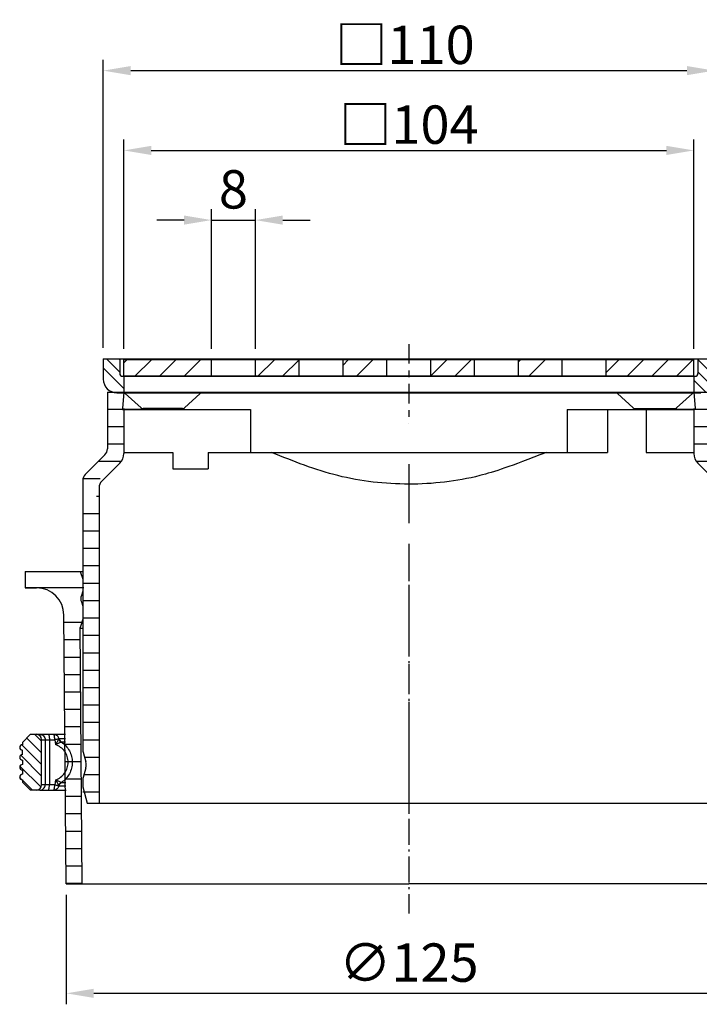
# Model space of a CAD drawing. Extents: x -3044 to -2840, y 472 to 860.
# Drawn here: x -3027 to -2903, y 681 to 860 of the extents above; entities that cross this region are included whole.
import ezdxf

# ---------------------------------------------------------------- set-up
doc = ezdxf.new("R2010")
doc.units = 0
doc.linetypes.add('GEN7', pattern=[22, 10.75, -3.75, 3.75, -3.75])
doc.linetypes.add('GEN7A', pattern=[6.875, 4.75, -0.875, 0.375, -0.875])
doc.layers.get('0').update_dxf_attribs({"linetype": 'CONTINUOUS'})
doc.layers.get('DEFPOINTS').update_dxf_attribs({"linetype": 'CONTINUOUS'})
for name, color, linetype in [('5', 3, 'CONTINUOUS'), ('7', 4, 'GEN7'), ('7A', 4, 'GEN7A'), ('8', 1, 'CONTINUOUS'), ('ND_8', 1, 'CONTINUOUS'), ('RUNDUNGEN', 7, 'CONTINUOUS')]:
    doc.layers.add(name, color=color, linetype=linetype)
doc.layers.add('AM_8', color=1, linetype='CONTINUOUS', lineweight=25)
doc.styles.get("Standard").update_dxf_attribs({"font": 'ISOCP.SHX'})
doc.dimstyles.new('GEN-ISO', dxfattribs={"dimtxt": 3.5, "dimasz": 2.5, "dimexe": 1, "dimexo": 1, "dimgap": 0.6, "dimtad": 1, "dimlfac": 2, "dimdsep": 46, "dimtxsty": 'STANDARD', "dimcen": 0, "dimclrd": 256, "dimclre": 256, "dimclrt": 2, "dimadec": 0, "dimazin": 0, "dimtp": 0.1, "dimtm": 0.1, "dimtfac": 0.71, "dimtdec": 3, "dimtmove": 0, "dimatfit": 3, "dimfxl": 1, "dimtzin": 0, "dimarcsym": 0})
pattern_1 = [(0, (-3066.682478910538, 518.593844453754), (1.1e-15, 3.174999999999999), [])]

# ---------------------------------------------------------------- blocks, each defined once
blk = doc.blocks.new('*X0')
at = {"layer": '8'}
for p, q in [((68.36899999999999, 236.906), (70.793, 234.482)), ((70.615, 236.906), (70.793, 236.727)), ((67.793, 235.237), (71.543, 231.487))]:
    blk.add_line(p, q, dxfattribs=at)
blk = doc.blocks.new('*X1')
at = {"layer": '8'}
for p, q in [((176.293, 236.745), (179.293, 233.745)), ((178.378, 236.906), (179.293, 235.99)), ((176.293, 234.5), (178.909, 231.884)), ((175.543, 233.005), (177.677, 230.871))]:
    blk.add_line(p, q, dxfattribs=at)
blk = doc.blocks.new('*X5')
at = {"layer": '8'}
for p, q in [((83.10399999999998, 368.3), (93.20200000000001, 368.3)), ((83.10399999999998, 365.125), (86.104, 365.125)), ((83.10399999999998, 361.95), (86.104, 361.95)), ((81.487, 358.775), (85.611, 358.775))]:
    blk.add_line(p, q, dxfattribs=at)
blk = doc.blocks.new('*X6')
at = {"layer": '8'}
for p, q in [((183.005, 368.3), (193.104, 368.3)), ((190.104, 365.125), (193.104, 365.125)), ((190.104, 361.95), (193.104, 361.95)), ((190.596, 358.775), (194.72, 358.775))]:
    blk.add_line(p, q, dxfattribs=at)
blk = doc.blocks.new('*X7')
at = {"layer": '8'}
for p, q in [((74.952, 238.668), (75.491, 239.207)), ((76.98100000000001, 236.207), (79.981, 239.207)), ((81.471, 236.207), (84.471, 239.207)), ((85.96099999999998, 236.207), (88.961, 239.207))]:
    blk.add_line(p, q, dxfattribs=at)
blk = doc.blocks.new('*X8')
at = {"layer": '8'}
for p, q in [((99.43100000000001, 236.207), (102.431, 239.207)), ((103.922, 236.207), (106.922, 239.207))]:
    blk.add_line(p, q, dxfattribs=at)
blk = doc.blocks.new('*X9')
at = {"layer": '8'}
for p, q in [((114.952, 238.257), (115.902, 239.207)), ((117.392, 236.207), (120.392, 239.207))]:
    blk.add_line(p, q, dxfattribs=at)
blk = doc.blocks.new('*X10')
at = {"layer": '8'}
for p, q in [((130.952, 236.296), (133.862, 239.207)), ((135.352, 236.207), (138.352, 239.207))]:
    blk.add_line(p, q, dxfattribs=at)
blk = doc.blocks.new('*X11')
at = {"layer": '8'}
for p, q in [((146.952, 238.826), (147.333, 239.207)), ((148.8229999999999, 236.207), (151.8229999999999, 239.207))]:
    blk.add_line(p, q, dxfattribs=at)
blk = doc.blocks.new('*X12')
at = {"layer": '8'}
for p, q in [((162.952, 236.865), (165.293, 239.207)), ((166.783, 236.207), (169.783, 239.207)), ((171.274, 236.207), (174.274, 239.207)), ((175.764, 236.207), (178.764, 239.207))]:
    blk.add_line(p, q, dxfattribs=at)
blk = doc.blocks.new('*D16')
at = {"linetype": 'ByBlock'}
for p, q in [((-3018.744478910538, 700.6609743465654), (-3018.744478910538, 680.6609733465655)), ((-2893.744478910538, 700.6609743465654), (-2893.744478910538, 680.6609733465655)), ((-2898.744478910538, 682.6609733465654), (-3013.744478910538, 682.6609733465654))]:
    blk.add_line(p, q, dxfattribs=at)
for points in [[(-3013.744478910538, 683.4943066798988), (-3013.744478910538, 681.8276400132321), (-3018.744478910538, 682.6609733465654)], [(-2898.744478910538, 683.4943066798988), (-2898.744478910538, 681.8276400132321), (-2893.744478910538, 682.6609733465654)]]:
    blk.add_solid(points, dxfattribs=at)
at = {"layer": 'DEFPOINTS', "color": 0, "linetype": 'ByBlock'}
for p in [(-3018.744478910538, 702.6609743465654), (-2893.744478910538, 702.6609743465654), (-3018.744478910538, 682.6609733465654)]:
    blk.add_point(p, dxfattribs=at)
at = {"color": 2, "linetype": 'ByBlock', "insert": (-2956.244478910538, 687.3616623229434), "char_height": 7, "attachment_point": 5}
blk.add_mtext('∅125', dxfattribs=at)
blk = doc.blocks.new('*D17')
at = {"linetype": 'ByBlock'}
for p, q in [((-3011.994478910537, 800.4433618521346), (-3011.994478910537, 853.0064389802914)), ((-2900.494478910538, 800.4433618521346), (-2900.494478910538, 853.0064389802914)), ((-3006.994478910538, 851.0064389802915), (-2905.494478910538, 851.0064389802915))]:
    blk.add_line(p, q, dxfattribs=at)
for points in [[(-3006.994478910538, 851.8397723136247), (-3006.994478910538, 850.173105646958), (-3011.994478910537, 851.0064389802915)], [(-2905.494478910538, 851.8397723136247), (-2905.494478910538, 850.173105646958), (-2900.494478910538, 851.0064389802915)]]:
    blk.add_solid(points, dxfattribs=at)
at = {"layer": 'DEFPOINTS', "color": 0, "linetype": 'ByBlock'}
for p in [(-2900.494478910538, 851.0064389802915), (-3011.994478910537, 798.4433618521347), (-2900.494478910538, 798.4433618521347)]:
    blk.add_point(p, dxfattribs=at)
at = {"color": 2, "linetype": 'ByBlock', "insert": (-2956.961595845233, 855.7064389802915), "char_height": 7, "attachment_point": 5}
blk.add_mtext('{\\Fgeniso.shx;□}110', dxfattribs=at)
blk = doc.blocks.new('*D18')
at = {"linetype": 'ByBlock'}
for p, q in [((-3008.244478910538, 800.2433618521347), (-3008.244478910538, 838.452899928272)), ((-2904.244478910538, 800.2433618521347), (-2904.244478910538, 838.452899928272)), ((-3003.244478910538, 836.452899928272), (-2909.244478910538, 836.452899928272))]:
    blk.add_line(p, q, dxfattribs=at)
for points in [[(-3003.244478910538, 837.2862332616053), (-3003.244478910538, 835.6195665949385), (-3008.244478910538, 836.452899928272)], [(-2909.244478910538, 837.2862332616053), (-2909.244478910538, 835.6195665949385), (-2904.244478910538, 836.452899928272)]]:
    blk.add_solid(points, dxfattribs=at)
at = {"layer": 'DEFPOINTS', "color": 0, "linetype": 'ByBlock'}
for p in [(-2904.244478910538, 836.452899928272), (-3008.244478910538, 798.2433618521347), (-2904.244478910538, 798.2433618521347)]:
    blk.add_point(p, dxfattribs=at)
at = {"color": 2, "linetype": 'ByBlock', "insert": (-2956.244478910538, 841.1528999282721), "char_height": 7, "attachment_point": 5}
blk.add_mtext('{\\Fgeniso.shx;□}104', dxfattribs=at)
blk = doc.blocks.new('*D19')
at = {"linetype": 'ByBlock'}
for p, q in [((-2992.244478910538, 800.2433618521347), (-2992.244478910538, 825.737948441509)), ((-2984.244478910538, 800.2433618521347), (-2984.244478910538, 825.737948441509)), ((-2997.244478910538, 823.737948441509), (-3002.244478910538, 823.737948441509)), ((-2992.244478910538, 823.737948441509), (-2984.244478910538, 823.737948441509)), ((-2979.244478910537, 823.737948441509), (-2974.244478910538, 823.737948441509))]:
    blk.add_line(p, q, dxfattribs=at)
for points in [[(-2997.244478910538, 824.5712817748424), (-2997.244478910538, 822.9046151081757), (-2992.244478910538, 823.737948441509)], [(-2979.244478910537, 824.5712817748424), (-2979.244478910537, 822.9046151081757), (-2984.244478910538, 823.737948441509)]]:
    blk.add_solid(points, dxfattribs=at)
at = {"layer": 'DEFPOINTS', "color": 0, "linetype": 'ByBlock'}
for p in [(-2984.244478910538, 823.737948441509), (-2992.244478910538, 798.2433618521347), (-2984.244478910538, 798.2433618521347)]:
    blk.add_point(p, dxfattribs=at)
at = {"color": 2, "linetype": 'ByBlock', "insert": (-2988.244478910538, 828.4379484415092), "char_height": 7, "attachment_point": 5}
blk.add_mtext('8', dxfattribs=at)

msp = doc.modelspace()

# ---------------------------------------------------------------- hatches: boundary and pattern name
at = {"layer": '8'}
h = msp.add_hatch(dxfattribs=at)
h.set_pattern_fill('ANSI31', color=256, angle=315, style=0)
h.set_pattern_definition([(0, (-3094.348478910538, 420.9662569716557), (1.1e-15, 3.174999999999999), [])])
h.paths.add_polyline_path([(-3012.744478910537, 766.7778164743484), (-3015.744478910538, 766.490998066762), (-3015.744478910538, 763.9761311743516), (-3012.744478910537, 763.2467521734097)])
h.paths.add_polyline_path([(-3012.744478910537, 768.8459754476041), (-3015.744478910538, 769.9663158593266), (-3015.744478910538, 766.4909980667621), (-3012.744478910537, 766.7778164743484)])
h.paths.add_polyline_path([(-3012.744478910537, 773.5139203586047), (-3015.744478910538, 772.7234252955651), (-3015.744478910538, 769.9663158593266), (-3012.744478910537, 768.8459754476041)])
h.paths.add_polyline_path([(-3015.744478910538, 776.1952569716558, 3.4580825049e-06), (-3015.744478910385, 776.1952348399277, 271100.7996761114), (-3015.744478910537, 776.195258447383)])
h = msp.add_hatch(dxfattribs=at)
h.set_pattern_fill('ANSI31', color=256, angle=315, style=0)
h.set_pattern_definition(pattern_1)
h.paths.add_polyline_path([(-3022.902888459067, 759.6399743465653), (-3026.244478910538, 759.6399743465654), (-3026.244478910538, 756.6399743465654), (-3024.17274938158, 756.6399743465654, -0.0312926516326807), (-3023.548731914692, 756.6008817435057)])
h = msp.add_hatch(dxfattribs=at)
h.set_pattern_fill('ANSI31', color=256, angle=315, style=0)
h.set_pattern_definition(pattern_1)
h.paths.add_polyline_path([(-3016.128834794552, 737.5439094823136), (-3019.054931625665, 738.1816274695464), (-3018.999682254345, 731.8602340388821), (-3016.08250306963, 731.8602340388821)])
h.paths.add_polyline_path([(-3016.08250306963, 731.8602340388821), (-3018.999682254345, 731.8602340388821), (-3018.903986933076, 720.9111904434855), (-3015.993249543269, 720.9111904434855)])
h = msp.add_hatch(dxfattribs=at)
h.set_pattern_fill('ANSI31', color=256, angle=315, style=0)
h.set_pattern_definition(pattern_1)
h.paths.add_polyline_path([(-3015.993249543269, 720.9111904434855), (-3018.903986933076, 720.9111904434855), (-3018.832446005047, 712.7257877563153), (-3015.926524440922, 712.7257877563155)])
h.paths.add_polyline_path([(-3015.926524440922, 712.7257877563155), (-3018.832446005047, 712.7257877563155), (-3018.780191321965, 706.7470335649355), (-3015.877787316973, 706.7470335649355)])
h.paths.add_polyline_path([(-3015.877787316973, 706.7470335649355), (-3018.780191321965, 706.7470335649355), (-3018.744478910538, 702.6609743465654), (-3015.844478910537, 702.6609743465654)])
at = {"layer": 'AM_8'}
h = msp.add_hatch(dxfattribs=at)
h.set_pattern_fill('_U', color=256, scale=1.5, angle=315, style=0, pattern_type=0)
h.set_pattern_definition([(315, (-3106.301841198638, 599.5736396338579), (1.06066017177982, 1.060660171779819), [])])
edge = h.paths.add_edge_path()
edge.add_line((-2887.244515743638, 729.9193493796579), (-2888.244478910538, 729.9193493796579))
edge.add_line((-2887.244515743638, 729.9193493796579), (-2885.744478910538, 728.4193117457578))
edge.add_line((-2885.744478910538, 728.0193493796578), (-2885.744478910538, 728.4193117457578))
edge.add_spline(control_points=[(-2885.744478910538, 728.0193493796578), (-2884.744478910538, 728.0193493796579), (-2884.744478910538, 727.0193493796579), (-2885.744478910538, 727.0193493796577)], knot_values=[0, 0, 0, 0, 1, 1, 1, 1], weights=[1, 0.3333333333, 0.3333333333, 1], degree=3, periodic=0)
edge.add_line((-2885.744478910538, 727.0193493796577), (-2885.744478910538, 726.2193493796578))
edge.add_spline(control_points=[(-2885.744478910538, 726.2193493796578), (-2884.744478910538, 726.2193493796578), (-2884.744478910538, 725.2193493796578), (-2885.744478910538, 725.2193493796578)], knot_values=[0, 0, 0, 0, 1, 1, 1, 1], weights=[1, 0.3333333333, 0.3333333333, 1], degree=3, periodic=0)
edge.add_line((-2885.744478910538, 725.2193493796578), (-2885.744478910538, 724.4193493796578))
edge.add_spline(control_points=[(-2885.744478910538, 724.4193493796578), (-2884.744478910538, 724.4193493796578), (-2884.744478910538, 723.4193493796579), (-2885.744478910538, 723.4193493796579)], knot_values=[0, 0, 0, 0, 1, 1, 1, 1], weights=[1, 0.3333333333, 0.3333333333, 1], degree=3, periodic=0)
edge.add_line((-2885.744478910538, 723.4193493796579), (-2885.744478910538, 722.6193493796579))
edge.add_spline(control_points=[(-2885.744478910538, 722.6193493796578), (-2884.744478910538, 722.6193493796577), (-2884.744478910538, 721.6193493796579), (-2885.744478910538, 721.6193493796578)], knot_values=[0, 0, 0, 0, 1, 1, 1, 1], weights=[1, 0.3333333333, 0.3333333333, 1], degree=3, periodic=0)
edge.add_line((-2885.744478910538, 721.6193493796578), (-2885.744478910538, 721.2193874604578))
edge.add_line((-2887.244516181038, 719.7193493796578), (-2885.744478910538, 721.2193874604578))
edge.add_line((-2887.244516181038, 719.7193493796578), (-2888.244478910538, 719.7193493796578))
edge.add_spline(control_points=[(-2889.244478910538, 720.7193493796578), (-2889.244478910537, 720.1335629419578), (-2888.830265348138, 719.719349379658), (-2888.244478910538, 719.7193493796578)], knot_values=[0, 0, 0, 0, 1, 1, 1, 1], weights=[1, 0.8047378541, 0.8047378541, 1], degree=3, periodic=0)
edge.add_line((-2889.244478910538, 720.7193493796578), (-2889.244478910538, 728.9193493796578))
edge.add_spline(control_points=[(-2888.244478910538, 729.9193493796579), (-2888.830265348138, 729.919349379658), (-2889.244478910537, 729.5051358172577), (-2889.244478910538, 728.9193493796578)], knot_values=[0, 0, 0, 0, 1, 1, 1, 1], weights=[1, 0.8047378541, 0.8047378541, 1], degree=3, periodic=0)
edge = h.paths.add_edge_path()
edge.add_line((-3024.244478910538, 729.9193493796579), (-3025.244442077338, 729.9193493796579))
edge.add_spline(control_points=[(-3024.244478910538, 729.9193493796579), (-3023.658692472838, 729.919349379658), (-3023.244478910538, 729.5051358172577), (-3023.244478910538, 728.9193493796578)], knot_values=[0, 0, 0, 0, 1, 1, 1, 1], weights=[1, 0.8047378541, 0.8047378541, 1], degree=3, periodic=0)
edge.add_line((-3023.244478910538, 720.7193493796578), (-3023.244478910538, 728.9193493796578))
edge.add_spline(control_points=[(-3023.244478910538, 720.7193493796578), (-3023.244478910538, 720.1335629419578), (-3023.658692472838, 719.719349379658), (-3024.244478910538, 719.7193493796578)], knot_values=[0, 0, 0, 0, 1, 1, 1, 1], weights=[1, 0.8047378541, 0.8047378541, 1], degree=3, periodic=0)
edge.add_line((-3024.244478910538, 719.7193493796578), (-3025.244441639938, 719.7193493796578))
edge.add_line((-3025.244441639938, 719.7193493796578), (-3026.744478910538, 721.2193874604578))
edge.add_line((-3026.744478910538, 721.6193493796578), (-3026.744478910538, 721.2193874604578))
edge.add_spline(control_points=[(-3026.744478910538, 722.6193493796578), (-3027.037372129338, 722.6193493796577), (-3027.244478910538, 722.4122425984579), (-3027.244478910537, 722.1193493796578), (-3027.244478910538, 721.8264561607577), (-3027.037372129338, 721.6193493796578), (-3026.744478910538, 721.6193493796578)], knot_values=[0, 0, 0, 0, 1, 1, 1, 2, 2, 2, 2], weights=[1, 0.8047378541, 0.8047378541, 1, 0.8047378541, 0.8047378541, 1], degree=3, periodic=0)
edge.add_line((-3026.744478910538, 723.4193493796579), (-3026.744478910538, 722.6193493796579))
edge.add_spline(control_points=[(-3026.744478910538, 724.4193493796578), (-3027.037372129338, 724.4193493796577), (-3027.244478910538, 724.2122425984578), (-3027.244478910537, 723.9193493796578), (-3027.244478910538, 723.6264561607579), (-3027.037372129338, 723.4193493796578), (-3026.744478910538, 723.4193493796579)], knot_values=[0, 0, 0, 0, 1, 1, 1, 2, 2, 2, 2], weights=[1, 0.8047378541, 0.8047378541, 1, 0.8047378541, 0.8047378541, 1], degree=3, periodic=0)
edge.add_line((-3026.744478910538, 725.2193493796578), (-3026.744478910538, 724.4193493796578))
edge.add_spline(control_points=[(-3026.744478910538, 726.2193493796578), (-3027.037372129338, 726.2193493796578), (-3027.244478910538, 726.0122425984579), (-3027.244478910537, 725.7193493796578), (-3027.244478910538, 725.4264561607579), (-3027.037372129338, 725.2193493796578), (-3026.744478910538, 725.2193493796578)], knot_values=[0, 0, 0, 0, 1, 1, 1, 2, 2, 2, 2], weights=[1, 0.8047378541, 0.8047378541, 1, 0.8047378541, 0.8047378541, 1], degree=3, periodic=0)
edge.add_line((-3026.744478910538, 726.2193493796578), (-3026.744478910538, 727.0193493796577))
edge.add_spline(control_points=[(-3026.744478910538, 728.0193493796578), (-3027.037372129338, 728.0193493796578), (-3027.244478910538, 727.8122425984578), (-3027.244478910537, 727.5193493796578), (-3027.244478910538, 727.2264561607578), (-3027.037372129338, 727.0193493796576), (-3026.744478910538, 727.0193493796577)], knot_values=[0, 0, 0, 0, 1, 1, 1, 2, 2, 2, 2], weights=[1, 0.8047378541, 0.8047378541, 1, 0.8047378541, 0.8047378541, 1], degree=3, periodic=0)
edge.add_line((-3026.744478910538, 728.4193117457578), (-3026.744478910538, 728.0193493796578))
edge.add_line((-3025.244442077338, 729.9193493796579), (-3026.744478910538, 728.4193117457578))
at = {"layer": 'ND_8'}
h = msp.add_hatch(dxfattribs=at)
h.set_pattern_fill('ANSI31', color=256, angle=315, style=0)
h.set_pattern_definition(pattern_1)
h.paths.add_polyline_path([(-3019.242478910537, 759.6399743465653), (-3022.902888459067, 759.6399743465653), (-3023.548731914692, 756.6008817435057, -0.1585171831356483), (-3020.750072044981, 755.2848721297045), (-3019.242478910537, 755.3563662702832)])
h = msp.add_hatch(dxfattribs=at)
h.set_pattern_fill('ANSI31', color=256, angle=315, style=0)
h.set_pattern_definition(pattern_1)
h.paths.add_polyline_path([(-3015.585846298485, 756.5677560239643, 0.156275301577549), (-3015.602979754705, 757.7880336397594), (-3016.225095701973, 759.6399743465653), (-3019.242478910537, 759.6399743465653), (-3019.242478910537, 755.3563662702832), (-3015.907036955506, 755.5145419415417)])
h = msp.add_hatch(dxfattribs=at)
h.set_pattern_fill('ANSI31', color=256, angle=315, style=0)
h.set_pattern_definition(pattern_1)
h.paths.add_polyline_path([(-3016.225356220782, 749.3845318842594), (-3015.555486211085, 751.5678524638824, 0.1148001234748416), (-3015.526329872777, 752.6039897891561), (-3015.620780417135, 752.8966905574574), (-3019.167903717253, 751.107404189593), (-3019.11256951295, 744.7763045370535), (-3016.184581812299, 744.3825919693091)])
h = msp.add_hatch(dxfattribs=at)
h.set_pattern_fill('ANSI31', color=256, angle=315, style=0)
h.set_pattern_definition(pattern_1)
h.paths.add_polyline_path([(-3019.054931625665, 738.1816274695464), (-3016.128834794552, 737.5439094823134), (-3016.184581812299, 744.3825919693089), (-3019.11256951295, 744.7763045370534)])

# ---------------------------------------------------------------- linework, layer by layer
for p, q in [((-3011.994478910537, 798.4433618521347), (-3011.994478910537, 794.7433618521347)), ((-3011.994478910537, 798.4433618521347), (-2900.494478910538, 798.4433618521347)), ((-3008.994478910537, 798.4433618521347), (-3008.994478910537, 795.7433618521347)), ((-3008.244478910538, 795.2433618521349), (-3008.244478910538, 798.2433618521347)), ((-2904.244478910538, 798.2433618521347), (-3008.244478910538, 798.2433618521347)), ((-2992.244478910538, 795.2433618521349), (-2992.244478910538, 798.2433618521347)), ((-2984.244478910538, 795.2433618521349), (-2984.244478910538, 798.2433618521347)), ((-2976.244478910538, 795.2433618521349), (-2976.244478910538, 798.2433618521347)), ((-2968.244478910538, 795.2433618521349), (-2968.244478910538, 798.2433618521347)), ((-2960.244478910538, 795.2433618521349), (-2960.244478910538, 798.2433618521347)), ((-2952.244478910538, 795.2433618521349), (-2952.244478910538, 798.2433618521347)), ((-2944.244478910538, 795.2433618521349), (-2944.244478910538, 798.2433618521347)), ((-2936.244478910538, 795.2433618521349), (-2936.244478910538, 798.2433618521347)), ((-2928.244478910538, 795.2433618521349), (-2928.244478910538, 798.2433618521347)), ((-2920.244478910538, 795.2433618521349), (-2920.244478910538, 798.2433618521347)), ((-2904.244478910538, 795.2433618521349), (-2904.244478910538, 798.2433618521347)), ((-2903.494478910538, 798.4433618521347), (-2903.494478910538, 795.7433618521347)), ((-3008.494478910538, 795.2433618521349), (-2903.994478910538, 795.2433618521349)), ((-3008.244478910538, 795.2433618521349), (-3008.244478910538, 792.2433618521347)), ((-2904.244478910538, 795.2433618521349), (-3008.244478910538, 795.2433618521349)), ((-2904.244478910538, 795.2433618521349), (-2904.244478910538, 792.2433618521347)), ((-3011.244478910537, 792.3582569716557), (-3011.244478910537, 782.0212569716557)), ((-3011.244478910537, 792.3582569716557), (-2901.244478910538, 792.3582569716557)), ((-3009.494478910538, 792.2433618521347), (-2956.244478910538, 792.2433618521347)), ((-3008.244478910538, 792.3582569716557), (-3008.494478910538, 789.3582569716556)), ((-2956.244478910538, 792.2433618521347), (-2902.994478910537, 792.2433618521347)), ((-2904.244478910538, 792.3582569716557), (-2903.994478910538, 789.3582569716556)), ((-3005.088478910537, 789.4733618521346), (-3007.992478910538, 792.1133618521347)), ((-2997.203478910538, 789.4733618521346), (-2994.299478910538, 792.1133618521347)), ((-2915.286478910538, 789.4733618521346), (-2918.190478910537, 792.1133618521347)), ((-2907.400478910537, 789.4733618521346), (-2904.496478910538, 792.1133618521347)), ((-3008.494478910538, 789.1582569716556), (-2985.162478910538, 789.1582569716556)), ((-3008.244478910538, 789.3582569716556), (-3008.244478910538, 781.1512569716557)), ((-2997.539478910537, 789.3433618521346), (-3004.728478910538, 789.3433618521346)), ((-2985.162478910538, 789.1582569716558), (-2985.162478910538, 781.3582569716556)), ((-2927.326478910538, 789.1582569716556), (-2904.244478910538, 789.1582569716556)), ((-2927.326478910538, 789.1582569716556), (-2927.326478910538, 781.3582569716556)), ((-2919.985226725828, 789.1582569716556), (-2919.985226725828, 781.3582569716556)), ((-2914.950478910537, 789.3433618521346), (-2907.760478910537, 789.3433618521346)), ((-2912.914158913962, 789.1582569716556), (-2912.914158913962, 781.3582569716556)), ((-2904.244478910538, 789.3582569716556), (-2904.244478910538, 781.1512569716557)), ((-3011.713478910538, 780.8892569716558), (-3015.276478910538, 777.3262569716558)), ((-3008.244478910538, 781.3582569716556), (-2999.288005928432, 781.3582569716556)), ((-2999.288005928432, 781.3582569716556), (-2999.288005928432, 778.3582569716558)), ((-2992.843724556587, 781.3582569716556), (-2919.985226725828, 781.3582569716556)), ((-2992.843724556587, 781.3582569716556), (-2992.843724556587, 778.3582569716557)), ((-2912.914158913962, 781.3582569716556), (-2904.244478910538, 781.3582569716556)), ((-3008.976478910537, 779.3832569716557), (-3012.276478910538, 776.0842569716558)), ((-2999.288005928432, 778.3582569716557), (-2992.843724556587, 778.3582569716557)), ((-2903.512478910537, 779.3832569716557), (-2900.213048823751, 776.0835685815642)), ((-3015.744478910538, 776.1952569716558), (-3015.744478910538, 727.0780306794258)), ((-3012.744478910537, 774.9522569716557), (-3012.744478910537, 717.3582569716557)), ((-3026.244478910538, 759.6399743465654), (-3015.744478910538, 759.6399743465655)), ((-3026.244478910538, 759.6399743465654), (-3026.244478910538, 756.6399743465653)), ((-3016.225095701973, 759.6399743465654), (-3015.744478910538, 758.2092542302573)), ((-3026.244478910538, 756.6399743465653), (-3024.17274938158, 756.6399743465654)), ((-3015.744478910538, 756.0475849128375), (-3015.997478910537, 755.2179743465655)), ((-3015.996478910537, 754.0609743465653), (-3015.744478910538, 753.2800302650558)), ((-3018.744478910538, 702.6609743465654), (-3019.172940342355, 751.6836729881971)), ((-3015.744478910538, 750.9518648183076), (-3016.225356220782, 749.3845318842594)), ((-3015.844478910537, 702.6609743465654), (-3016.225356220782, 749.3845318842594)), ((-3016.224403218874, 749.2676237925922), (-3015.744478910538, 749.2676586031833)), ((-3015.68522134208, 726.6466227985939), (-3015.195471668829, 724.8975168226957)), ((-3015.195471668829, 723.8189971206159), (-3015.685221342081, 722.0698911447173)), ((-3015.744478910538, 721.6384832638852), (-3015.744478910538, 720.3582569716557)), ((-3015.744478910538, 720.3582569716557), (-3014.940631333244, 717.3582569716557)), ((-3014.940631333244, 717.3582569716557), (-2897.548326487831, 717.3582569716557)), ((-3018.744478910538, 702.6609743465654), (-2956.244478910538, 702.6609743465654)), ((-2893.744478910538, 702.6609743465654), (-2956.244478910538, 702.6609743465654))]:
    msp.add_line(p, q)
at = {"color": 7, "linetype": 'Continuous'}
for p, q in [((-3025.244442077338, 729.9193493796579), (-3026.744478910538, 728.4193117457578)), ((-3025.244442077338, 729.9193493796579), (-3023.584498138338, 729.9193493796579)), ((-3022.036788565438, 729.9193493796579), (-3018.883831306875, 729.9193493796579)), ((-3026.744478910538, 728.4193117457578), (-3026.744478910538, 728.0193493796578)), ((-3023.244478910538, 720.7193493796578), (-3023.244478910538, 728.9193493796578)), ((-3026.744478910538, 726.2193493796578), (-3026.744478910538, 727.0193493796577)), ((-3026.744478910538, 725.2193493796578), (-3026.744478910538, 724.4193493796578)), ((-3026.744478910538, 723.4193493796579), (-3026.744478910538, 722.6193493796578)), ((-3026.744478910538, 721.6193493796578), (-3026.744478910538, 721.2193874604578)), ((-3025.244441639938, 719.7193493796578), (-3026.744478910538, 721.2193874604578)), ((-3023.584498138338, 719.7193493796578), (-3025.244441639938, 719.7193493796578)), ((-3022.036788565438, 719.7193493796578), (-3018.794682673167, 719.7193493796578))]:
    msp.add_line(p, q, dxfattribs=at)
at = {"color": 9, "linetype": 'Continuous'}
for p, q in [((-3023.244478910538, 728.9193493796578), (-3022.594203737938, 728.9193493796578)), ((-3022.594203737938, 720.7193493796578), (-3023.244478910538, 720.7193493796578))]:
    msp.add_line(p, q, dxfattribs=at)
for centre, radius, start, end in [((-3009.494478910538, 794.7433618521347), 2.5, 180, 270), ((-3008.494478910538, 795.7433618521347), 0.5, 180, 270), ((-2903.994478910538, 795.7433618521347), 0.5, 270, 0), ((-3008.329478910537, 791.7433618521347), 0.5, 47.732, 90.007), ((-2993.962478910538, 791.7433618521347), 0.5, 89.992, 132.268), ((-2918.526478910537, 791.7433618521347), 0.5, 47.732, 90.008), ((-2904.160478910537, 791.7433618521347), 0.5, 89.993, 132.268), ((-3004.728478910538, 789.8433618521346), 0.5, 222.947, 269.988), ((-2997.539478910537, 789.8433618521346), 0.5, 269.994, 312.269), ((-2914.950478910537, 789.8433618521346), 0.5, 227.731, 270.006), ((-2907.760478910537, 789.8433618521346), 0.5, 270.012, 317.053), ((-3012.844478910538, 782.0212569716557), 1.6, 315.001, 0.001), ((-3010.744478910538, 781.1512569716557), 2.5, 315.001, 0.001), ((-2901.744478910538, 781.1512569716557), 2.5, 179.998, 224.999), ((-3014.144478910538, 776.1952569716558), 1.6, 135.002, 180.0029999999999), ((-3011.144478910538, 774.9522569716557), 1.6, 135.003, 180.004), ((-3024.17274938158, 751.6399743465655), 5, 0.500755922189352, 90.00000000000045), ((-3014.197478910537, 754.6399743465655), 1.889999999999999, 162.178, 197.822), ((-3014.144478910538, 727.0780306794258), 1.6, 180, 195.6422464572074), ((-3017.121399708257, 724.3582569716557), 2, 344.3577535427921, 15.64224645720786), ((-3014.144478910538, 721.6384832638852), 1.6, 164.3577535427926, 180)]:
    msp.add_arc(centre, radius, start, end)
at = {"color": 7, "linetype": 'Continuous'}
for centre, radius, start, end in [((-3024.244478910538, 728.9193493796578), 1, 0, 90), ((-3026.744478910538, 727.5193493796578), 0.5, 90, 270), ((-3026.744478910538, 725.7193493796578), 0.5, 90, 270), ((-3026.744478910538, 723.9193493796578), 0.5, 90, 270), ((-3026.744478910538, 722.1193493796578), 0.5, 90, 270), ((-3024.244478910538, 720.7193493796578), 1, 270, 0)]:
    msp.add_arc(centre, radius, start, end, dxfattribs=at)
msp.add_open_spline([(-2931.095969415219, 781.3582569716555), (-2937.894077849714, 778.7518245252671), (-2944.670310398398, 776.3692354902673), (-2956.244748953301, 775.0712427450344), (-2969.267974371986, 776.5547541679206), (-2977.305515727687, 779.7215737494415), (-2981.274489552261, 781.3582569716555)], degree=3, knots=[1.145977101620615, 1.145977101620615, 1.145977101620615, 1.145977101620615, 9.64214316021711, 22.66739182779127, 35.69264049537717, 48.51786664687846, 48.51786664687846, 48.51786664687846, 48.51786664687846])
at = {"layer": '7', "ltscale": 0.33}
msp.add_line((-2956.244478910538, 801.1003618521346), (-2956.244478910538, 786.5693618521348), dxfattribs=at)
at = {"layer": '7'}
msp.add_line((-2956.244478910538, 779.1952569716557), (-2956.244478910538, 711.4567908342397), dxfattribs=at)
at = {"layer": '7', "ltscale": 0.5060000000000001}
msp.add_line((-2956.244478910538, 735.8552712122018), (-2956.244478910538, 713.5792712122018), dxfattribs=at)
at = {"layer": '7A'}
msp.add_line((-2956.244478910538, 762.6399743465654), (-2956.244478910538, 697.1987244127504), dxfattribs=at)
at = {"layer": '8'}
for p, q in [((-3015.744478910538, 763.8662569716557), (-3015.292556648364, 763.8662569716557)), ((-3015.744478910538, 760.6912569716557), (-3012.744478910537, 760.6912569716557)), ((-3015.744478910538, 757.5162569716557), (-3012.744478910537, 757.5162569716557)), ((-3015.744478910538, 754.3412569716558), (-3012.744478910537, 754.3412569716558)), ((-3015.744478910538, 751.1662569716556), (-3012.744478910537, 751.1662569716556)), ((-3015.744478910538, 747.9912569716557), (-3012.744478910537, 747.9912569716557)), ((-3015.744478910538, 744.8162569716558), (-3012.744478910537, 744.8162569716558)), ((-3015.744478910538, 741.6412569716556), (-3012.744478910537, 741.6412569716556)), ((-3015.744478910538, 738.4662569716558), (-3015.330195450805, 738.4662569716558)), ((-3015.330195450805, 738.4662569716558), (-3012.744478910537, 738.4662569716558)), ((-3015.744478910538, 735.2912569716557), (-3012.744478910537, 735.2912569716557)), ((-3015.744478910538, 732.1162569716557), (-3012.744478910537, 732.1162569716557)), ((-3015.744478910538, 728.9412569716557), (-3013.057343167684, 728.9412569716557)), ((-3013.057343167684, 728.9412569716557), (-3012.744478910537, 728.9412569716557)), ((-3015.438718910538, 725.7662569716557), (-3012.744478910537, 725.7662569716557)), ((-3015.539238910538, 722.5912569716558), (-3014.564101358173, 722.5912569716558)), ((-3014.564101358173, 722.5912569716558), (-3012.744478910537, 722.5912569716558)), ((-3015.744478910538, 719.4162569716556), (-3012.744478910537, 719.4162569716556))]:
    msp.add_line(p, q, dxfattribs=at)
at = {"layer": 'RUNDUNGEN', "color": 7, "linetype": 'Continuous'}
for p, q in [((-3023.584498138338, 729.9193493796579), (-3018.883831306875, 729.9193493796579)), ((-3023.584498138338, 719.7193493796578), (-3018.794682673167, 719.7193493796578))]:
    msp.add_line(p, q, dxfattribs=at)
at = {"layer": 'RUNDUNGEN', "color": 9, "linetype": 'Continuous'}
for p, q in [((-3022.594203737938, 728.9193493796578), (-3022.594203737938, 720.7193493796578)), ((-3022.594203737938, 728.9193493796578), (-3020.849119850638, 728.9193493796578)), ((-3021.820348951438, 728.9193493796578), (-3021.820348951438, 720.7193493796578)), ((-3020.849119850638, 728.9193493796578), (-3020.687093147538, 728.0494804808578)), ((-3018.876869271165, 729.1227834505179), (-3020.042623218638, 729.1227834375579)), ((-3018.871485452887, 728.5067903146933), (-3019.643158165838, 728.5067903793579)), ((-3020.849119851738, 720.7193493796578), (-3022.594203737938, 720.7193493796578)), ((-3020.687061308738, 721.5893893315579), (-3020.849119851738, 720.7193493796578)), ((-3020.042623218638, 720.5159153212577), (-3018.801644708866, 720.515915307459)), ((-3019.643159041338, 721.1319083803577), (-3018.807028527205, 721.1319084503675))]:
    msp.add_line(p, q, dxfattribs=at)
for points, knots in [([(-3023.584498137438, 729.9193493796579), (-3023.455642540938, 729.9193493795578), (-3023.194746406138, 729.8671260736577), (-3022.865584685338, 729.6442101853578), (-3022.645569988838, 729.3118602742579), (-3022.594203737738, 729.0493712676578), (-3022.594203737738, 728.9193493796578)], [0, 0, 0, 0, 0.2488909641, 0.4984071588, 0.748856286, 1, 1, 1, 1]), ([(-3022.036788565438, 729.9193493796579), (-3022.021327881838, 729.9193493796579), (-3021.996220856438, 729.9048464808578), (-3021.971933650338, 729.8749090978579), (-3021.942976963038, 729.8258552359579), (-3021.911614528238, 729.7421788394578), (-3021.880155137238, 729.6185913691579), (-3021.854310478337, 729.4684906369578), (-3021.834950095038, 729.2975097080578), (-3021.823030955138, 729.1121091750579), (-3021.820348951438, 728.9843732919578), (-3021.820348951438, 728.9193493796578)], [0, 0, 0, 0, 0.0439252466, 0.0737769991, 0.1103781717, 0.2047857781, 0.3265852917, 0.4723533633, 0.6371372056000002, 0.8152609901000001, 1, 1, 1, 1]), ([(-3021.065559494838, 729.9193493796579), (-3020.952344736738, 729.9193493796579), (-3020.723572893438, 729.8788304435578), (-3020.423201289938, 729.7037315970579), (-3020.199033284938, 729.4362131703579), (-3020.118244418138, 729.2164791329578), (-3020.097408705438, 729.1037186623579)], [0, 0, 0, 0, 0.2484997829, 0.4977734111000001, 0.7483075606999999, 1, 1, 1, 1]), ([(-3020.849119880838, 728.9193493796578), (-3020.849119880838, 728.9843725957577), (-3020.851801624238, 729.1121072138578), (-3020.863720924538, 729.2975068731578), (-3020.883080981838, 729.4684878860578), (-3020.908925675638, 729.6185894998578), (-3020.940385068738, 729.7421776591578), (-3020.971747589938, 729.8258545791577), (-3021.000704336038, 729.8749088173579), (-3021.024991710538, 729.9048462794578), (-3021.050098760238, 729.9193493796579), (-3021.065559494838, 729.9193493796579)], [0, 0, 0, 0, 0.1847370374, 0.3628591904, 0.5276442099, 0.6734128903000001, 0.7952131162000002, 0.8896212910999999, 0.9262227111999999, 0.9560746073, 1, 1, 1, 1]), ([(-3020.106909395338, 729.0884264446579), (-3020.138920477138, 729.0765689087578), (-3020.227102499438, 729.0532451473579), (-3020.388603799838, 729.0144332271578), (-3020.603490273938, 728.9683297468578), (-3020.763106685338, 728.9361547665578), (-3020.849119880838, 728.9193493796578)], [0, 0, 0, 0, 0.1344774527, 0.3585159304999999, 0.6547538979, 1, 1, 1, 1]), ([(-3020.106909399338, 729.0884264437578), (-3020.116794721938, 729.0584687356579), (-3020.144682155938, 728.9926462220578), (-3020.220142919638, 728.8423158764579), (-3020.343299150238, 728.6273067340578), (-3020.509630517638, 728.3473047550578), (-3020.627640405938, 728.1512298846578), (-3020.687093147538, 728.0494804808578)], [0, 0, 0, 0, 0.0794550651, 0.1796116556, 0.4236543565, 0.7031869122, 1, 1, 1, 1]), ([(-3019.705922589438, 728.4906878595579), (-3019.726102760638, 728.4768062468579), (-3019.776100621438, 728.4476500809578), (-3019.903780083938, 728.3810329514579), (-3020.106054199238, 728.2876937056578), (-3020.383343149338, 728.1700981514578), (-3020.582715351338, 728.0896767443578), (-3020.687093147538, 728.0494804808578)], [0, 0, 0, 0, 0.0682311683, 0.1609426228, 0.4012221082, 0.6884224523000002, 1, 1, 1, 1]), ([(-3020.687061308738, 721.5893893315579), (-3020.365526727238, 721.7163460867578), (-3019.751625585338, 722.0605872732579), (-3019.010603391938, 722.8152558120577), (-3018.520989683438, 723.7622137248579), (-3018.348958499338, 724.8193960598578), (-3018.521021290038, 725.8765656304579), (-3019.010642151638, 726.8235323533579), (-3019.751747350338, 727.5781006839578), (-3020.365558167638, 727.9224999792579), (-3020.687093147538, 728.0494804808578)], [0, 0, 0, 0, 0.1239166044, 0.2485765794, 0.3740291694, 0.4999988342, 0.6259685426, 0.7514211101999999, 0.8760801364, 1, 1, 1, 1]), ([(-3020.106910612238, 729.0884262301578), (-3020.079564972238, 728.9704567291578), (-3019.979315803338, 728.7415127467578), (-3019.805360023738, 728.5625993180579), (-3019.705924330338, 728.4906854657578)], [0, 0, 0, 0, 0.4966820233, 1, 1, 1, 1]), ([(-3020.097408705438, 729.1037186623579), (-3020.098074920538, 729.1024975316578), (-3020.101032657738, 729.0972733290579), (-3020.104295489338, 729.0922256730578), (-3020.106909395338, 729.0884264446579)], [0, 0, 0, 0, 0.2317394113, 1, 1, 1, 1]), ([(-3020.097417926138, 729.1037172371578), (-3020.070320403638, 728.9842758912579), (-3019.969338275738, 728.7525854637578), (-3019.791730080338, 728.5732322490578), (-3019.690406809838, 728.5021354438578)], [0, 0, 0, 0, 0.4973561897, 1, 1, 1, 1]), ([(-3020.042623218638, 729.1227834375579), (-3020.057053445138, 729.1227553712579), (-3020.077067578838, 729.1177084437578), (-3020.093366381838, 729.1068502297577), (-3020.097408506838, 729.1037190311579)], [0, 0, 0, 0, 0.7383736770000002, 1, 1, 1, 1]), ([(-3020.042623218638, 729.1227834375579), (-3020.017603775838, 729.0004278477578), (-3019.921417442038, 728.7635127903578), (-3019.744403563438, 728.5787532798579), (-3019.643156111738, 728.5067903793579)], [0, 0, 0, 0, 0.5013468987, 1, 1, 1, 1]), ([(-3019.690403272638, 728.5021403982579), (-3019.691550944938, 728.5012131905578), (-3019.696617584738, 728.4972531494577), (-3019.701838280838, 728.4934926364577), (-3019.705922589438, 728.4906878595579)], [0, 0, 0, 0, 0.2294570978, 1, 1, 1, 1]), ([(-3019.643166832538, 728.5067937090579), (-3019.651536710538, 728.5095488179579), (-3019.668120747338, 728.5130832042579), (-3019.684520115338, 728.5068872925578), (-3019.690403272638, 728.5021403982579)], [0, 0, 0, 0, 0.5382463234000002, 1, 1, 1, 1]), ([(-3019.643158165838, 728.5067903793579), (-3019.342424694837, 728.3047918947578), (-3018.785009546938, 727.8286231984578), (-3018.141784424438, 726.9373805987578), (-3017.733749052538, 725.9137039927577), (-3017.593817579938, 724.8193487139579), (-3017.733749375838, 723.7249934531578), (-3018.141785135338, 722.7013170397579), (-3018.785010109738, 721.8100744957578), (-3019.342425746038, 721.3339067156578), (-3019.643159041338, 721.1319083803577)], [0, 0, 0, 0, 0.1246821898, 0.2496064664, 0.3747438612, 0.5000000367000001, 0.6252562121000002, 0.7503936062000001, 0.8753178890999999, 1, 1, 1, 1]), ([(-3023.584498138338, 719.7193493796578), (-3023.455642541138, 719.7193493796578), (-3023.194746405938, 719.7715726855578), (-3022.865584685538, 719.9944885740579), (-3022.645569988938, 720.3268384844578), (-3022.594203737938, 720.5893274910578), (-3022.594203737938, 720.7193493796578)], [0, 0, 0, 0, 0.2488909654, 0.4984071591, 0.7488562852, 1, 1, 1, 1]), ([(-3022.036788565438, 719.7193493796578), (-3022.021327881838, 719.7193493796578), (-3021.996220856438, 719.7338522783577), (-3021.971933650338, 719.7637896613578), (-3021.942976963038, 719.8128435232579), (-3021.911614528238, 719.8965199197577), (-3021.880155137238, 720.0201073900578), (-3021.854310478337, 720.1702081223578), (-3021.834950094938, 720.3411890512579), (-3021.823030955138, 720.5265895842577), (-3021.820348951638, 720.6543254673579), (-3021.820348951638, 720.7193493796578)], [0, 0, 0, 0, 0.0439252466, 0.073776999, 0.1103781717, 0.204785778, 0.3265852918, 0.4723533634000001, 0.6371372057000002, 0.8152609902, 1, 1, 1, 1]), ([(-3021.065559494838, 719.7193493796578), (-3021.050098811238, 719.7193493796578), (-3021.024991785838, 719.7338522783577), (-3021.000704579738, 719.7637896613578), (-3020.971747892438, 719.8128435232579), (-3020.940385457638, 719.8965199198578), (-3020.908926066638, 720.0201073900578), (-3020.883081407738, 720.1702081222578), (-3020.863721024438, 720.3411890511578), (-3020.851801884538, 720.5265895841578), (-3020.849119880838, 720.6543254673579), (-3020.849119880838, 720.7193493796578)], [0, 0, 0, 0, 0.0439252466, 0.0737769991, 0.1103781717, 0.2047857781, 0.3265852917, 0.4723533633, 0.6371372056000002, 0.8152609901000001, 1, 1, 1, 1]), ([(-3020.097408489138, 720.5349796942577), (-3020.118244771838, 720.4222162542578), (-3020.199035576638, 720.2024798345578), (-3020.423207915838, 719.9349615139579), (-3020.723578553538, 719.7598674234578), (-3020.952347494938, 719.7193493796578), (-3021.065559494838, 719.7193493796578)], [0, 0, 0, 0, 0.2516991298, 0.502232228, 0.7515062181000002, 1, 1, 1, 1]), ([(-3020.849119880838, 720.7193493796578), (-3020.763963472338, 720.7004525294578), (-3020.604433529438, 720.6710916844579), (-3020.415658500738, 720.6299517459578), (-3020.287534915438, 720.5991527567578), (-3020.212708748238, 720.5807227933578), (-3020.154196817738, 720.5669310696578), (-3020.120887126238, 720.5576874035577), (-3020.107940376138, 720.5518785327578)], [0, 0, 0, 0, 0.3442531988000001, 0.6400215948, 0.7623450943000001, 0.8643751783999999, 0.9439970845999999, 1, 1, 1, 1]), ([(-3020.687406221738, 721.5893609052578), (-3020.583308145838, 721.5492760988578), (-3020.384432414138, 721.4690357540578), (-3020.107669441038, 721.3517140959578), (-3019.905579335538, 721.2585151377579), (-3019.777707109738, 721.1919249837579), (-3019.727471077338, 721.1627443367579), (-3019.707119960838, 721.1488402211577)], [0, 0, 0, 0, 0.311059584, 0.5979242832000002, 0.8382730733, 0.9312697471999999, 1, 1, 1, 1]), ([(-3020.687093149037, 721.5892182808578), (-3020.627815752038, 721.4877638820578), (-3020.510129313938, 721.2922277510578), (-3020.344197089938, 721.0128915857579), (-3020.221173889438, 720.7982763847579), (-3020.145563041838, 720.6479667797577), (-3020.117625767238, 720.5819699551577), (-3020.107574111338, 720.5519063316578)], [0, 0, 0, 0, 0.2963882635, 0.5756185276, 0.8196404323, 0.9200411402, 1, 1, 1, 1]), ([(-3020.107940376138, 720.5518785327578), (-3020.106913788538, 720.5504084874578), (-3020.103214265838, 720.5448959187578), (-3020.099728702938, 720.5392341089578), (-3020.097408489138, 720.5349796942577)], [0, 0, 0, 0, 0.2700740056, 1, 1, 1, 1]), ([(-3020.107657444338, 720.5514716732579), (-3020.080283213138, 720.6693184974579), (-3019.980082186138, 720.8980267696579), (-3019.806407999638, 721.0768809891578), (-3019.707122043638, 721.1488430817578)], [0, 0, 0, 0, 0.4966380794, 1, 1, 1, 1]), ([(-3020.097408506938, 720.5349797276579), (-3020.093366243538, 720.5318473435578), (-3020.077072234638, 720.5209807215577), (-3020.057053174838, 720.5159390628578), (-3020.042623218638, 720.5159153212577)], [0, 0, 0, 0, 0.2616616054, 1, 1, 1, 1]), ([(-3020.097373990538, 720.5349731555579), (-3020.070283402038, 720.6544125961578), (-3019.969317162838, 720.8861027470577), (-3019.791723180038, 721.0654615935578), (-3019.690405647038, 721.1365616952577)], [0, 0, 0, 0, 0.4973549273, 1, 1, 1, 1]), ([(-3020.042623218638, 720.5159153212577), (-3020.017603485738, 720.6382709192578), (-3019.921416846738, 720.8751857024578), (-3019.744403323038, 721.0599453528579), (-3019.643156110938, 721.1319083803577)], [0, 0, 0, 0, 0.5013472757999999, 1, 1, 1, 1]), ([(-3019.707119960838, 721.1488402211577), (-3019.705563539438, 721.1477856432577), (-3019.699874894638, 721.1438537075578), (-3019.694316169638, 721.1397278543578), (-3019.690403267938, 721.1365583631577)], [0, 0, 0, 0, 0.2718573447, 1, 1, 1, 1]), ([(-3019.690403267938, 721.1365583631577), (-3019.684519350938, 721.1318128788579), (-3019.668122574438, 721.1256136236578), (-3019.651537970038, 721.1291491927578), (-3019.643168276138, 721.1319046684577)], [0, 0, 0, 0, 0.4617457074000001, 1, 1, 1, 1])]:
    msp.add_open_spline(points, degree=3, knots=knots, dxfattribs=at)

# ---------------------------------------------------------------- block references
at = {"layer": '8'}
for name, p in [('*X0', (-3079.787478910537, 561.5373618521346)), ('*X7', (-3083.196478910537, 559.0363618521347)), ('*X8', (-3083.196478910537, 559.0363618521347)), ('*X9', (-3083.196478910537, 559.0363618521347)), ('*X10', (-3083.196478910537, 559.0363618521347)), ('*X11', (-3083.196478910537, 559.0363618521347)), ('*X12', (-3083.196478910537, 559.0363618521347)), ('*X1', (-3079.787478910537, 561.5373618521346)), ('*X5', (-3094.348478910538, 420.9662569716557)), ('*X6', (-3094.348478910538, 420.9662569716557))]:
    msp.add_blockref(name, p, dxfattribs=at)

# ---------------------------------------------------------------- dimensions: what is measured, and where the dimension line sits
at = {"layer": '5'}
for base, p1, p2, text, picture, middle in [((-2900.494478910538, 851.0064389802915), (-3011.994478910537, 798.4433618521347), (-2900.494478910538, 798.4433618521347), '{\\Fgeniso.shx;□}110', '*D17', (-2956.961595845233, 851.0064389802915)), ((-2984.244478910538, 823.737948441509), (-2992.244478910538, 798.2433618521347), (-2984.244478910538, 798.2433618521347), '8', '*D19', (-2988.244478910538, 823.737948441509))]:
    dim = msp.add_linear_dim(base=base, p1=p1, p2=p2, text=text, dimstyle='GEN-ISO', override={"dimscale": 2, "dimdec": 0}, dxfattribs=at)
    dim.commit()
    dim.dimension.update_dxf_attribs({"geometry": picture, "text_midpoint": middle, "dimtype": 160})
for base, p1, p2, text, override, picture, middle in [((-2904.244478910538, 836.452899928272), (-3008.244478910538, 798.2433618521347), (-2904.244478910538, 798.2433618521347), '{\\Fgeniso.shx;□}104', {"dimscale": 2, "dimdec": 0}, '*D18', (-2956.244478910538, 841.1528999282721)), ((-3018.744478910538, 682.6609733465654), (-2893.744478910538, 702.6609743465654), (-3018.744478910538, 702.6609743465654), '%%c<>', {"dimscale": 2}, '*D16', (-2956.244478910538, 687.3616623229434))]:
    dim = msp.add_linear_dim(base=base, p1=p1, p2=p2, text=text, dimstyle='GEN-ISO', override=override, dxfattribs=at)
    dim.commit()
    dim.dimension.update_dxf_attribs({"geometry": picture, "text_midpoint": middle})

doc.saveas('drawing.dxf')
